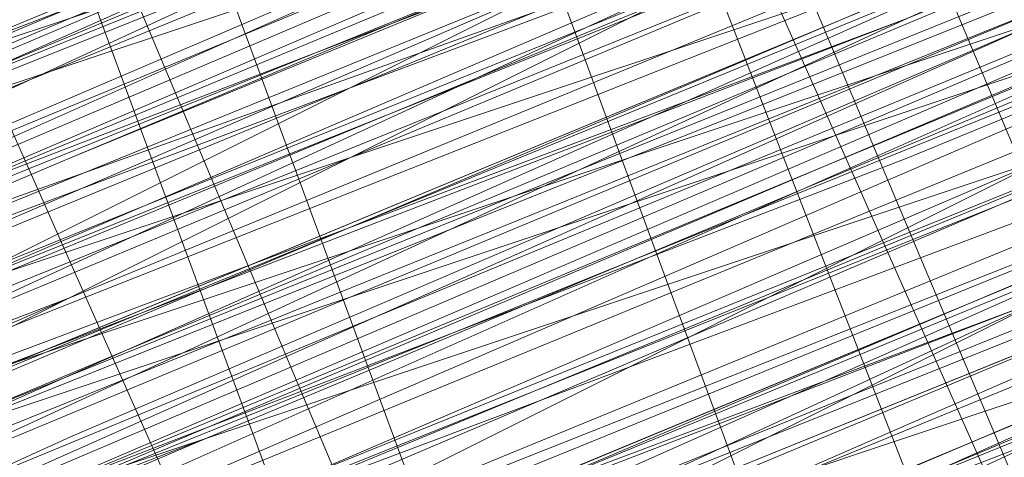
# Model space of a CAD drawing. Units: millimetres. Extents: x 346451 to 354682, y 96572 to 106010.
# Drawn here: x 350134 to 350138, y 99945 to 99947 of the extents above; entities that cross this region are included whole.
import ezdxf

# ---------------------------------------------------------------- set-up
doc = ezdxf.new("R2010")
doc.units = ezdxf.units.MM
doc.layers.add('МАФЫ НАШИ', color=250, linetype='Continuous', lineweight=25)

# ---------------------------------------------------------------- blocks, each defined once
blk = doc.blocks.new('78шгльнгннг')
at = {"layer": 'МАФЫ НАШИ', "lineweight": 13}
for points in [[(11327.8756, -4130.4763), (11311.4772, -4136.9363), (11295.5757, -4143.8932), (11288.1219, -4146.8747), (11281.165, -4149.8562), (11275.6989, -4151.8439), (11271.2266, -4153.8316), (11269.7358, -4154.3285), (11268.2451, -4154.8254), (11267.7482, -4155.3224), (11267.2512, -4155.3224), (11267.7482, -4155.3224), (11268.2451, -4154.8254), (11269.7358, -4154.3285), (11271.2266, -4153.3347), (11275.6989, -4151.8439), (11281.165, -4149.3593), (11288.1219, -4146.8747), (11295.5757, -4143.3962), (11311.4772, -4136.9363), (11327.8756, -4129.9794)], [(11327.8756, -4129.9794), (11311.4772, -4136.9363), (11295.0788, -4143.3962), (11287.625, -4146.3778), (11281.165, -4149.3593), (11275.6989, -4151.347), (11271.2266, -4153.3347), (11269.7358, -4153.8316), (11268.2451, -4154.3285), (11267.2512, -4154.8254), (11267.7482, -4154.3285), (11269.2389, -4153.8316), (11270.7297, -4153.3347), (11274.7051, -4151.8439), (11280.1712, -4149.3593), (11286.6312, -4146.8747), (11294.085, -4143.3962), (11309.9865, -4136.9363), (11325.888, -4130.4763)], [(11325.888, -4130.4763), (11309.9865, -4136.9363), (11294.085, -4143.3962), (11286.6312, -4146.3778), (11280.1712, -4149.3593), (11274.7051, -4151.347), (11270.7297, -4153.3347), (11268.742, -4153.8316), (11267.7482, -4154.3285), (11267.2512, -4154.3285), (11267.2512, -4154.8254), (11268.2451, -4154.8254), (11269.2389, -4154.3285), (11270.7297, -4153.3347), (11274.7051, -4151.8439), (11280.1712, -4149.3593), (11287.1281, -4146.8747), (11294.085, -4143.8932), (11309.9865, -4137.4332), (11325.888, -4130.4763)], [(11322.4095, -4131.967), (11311.4772, -4136.4393), (11288.1219, -4145.8808), (11265.2635, -4155.3224), (11254.8282, -4159.7946), (11245.3867, -4163.77)], [(11245.3867, -4163.77), (11254.8282, -4159.7946), (11265.2635, -4155.3224), (11288.1219, -4145.8808), (11311.4772, -4136.4393), (11321.9126, -4131.967)], [(11322.4095, -4132.464), (11311.4772, -4136.4393), (11288.6188, -4146.3778), (11265.2635, -4155.8193), (11254.8282, -4160.2916), (11245.3867, -4164.2669)], [(11245.3867, -4164.2669), (11254.8282, -4160.2916), (11265.2635, -4155.8193), (11288.6188, -4146.3778), (11311.4772, -4136.9363), (11322.4095, -4132.464)], [(11246.3805, -4163.77), (11256.319, -4159.7946), (11266.7543, -4155.3224), (11290.6065, -4145.3839), (11313.9618, -4135.9424), (11324.8941, -4131.4701), (11334.8325, -4127.4948), (11342.7833, -4124.0163), (11349.2433, -4121.5317), (11351.2309, -4120.5379), (11353.2186, -4119.544), (11354.2125, -4119.544), (11354.2125, -4119.0471), (11353.2186, -4119.544), (11351.2309, -4120.0409), (11348.7463, -4121.0348), (11342.7833, -4124.0163), (11334.3356, -4126.9978), (11324.8941, -4130.9732), (11313.9618, -4135.4455), (11290.6065, -4145.3839), (11266.7543, -4155.3224), (11255.822, -4159.7946), (11246.3805, -4163.77)], [(11246.3805, -4164.2669), (11256.319, -4159.7946), (11267.2512, -4155.3224), (11290.6065, -4145.8808), (11314.4588, -4135.9424)], [(11244.3928, -4165.2608), (11254.8282, -4160.7885), (11266.2574, -4155.8193), (11292.0973, -4145.3839), (11317.9372, -4134.4517), (11329.8633, -4129.4824), (11340.7956, -4125.5071), (11349.7402, -4121.5317), (11356.6971, -4118.5502), (11359.1817, -4117.5563), (11361.1694, -4117.0594), (11362.1632, -4116.5625), (11362.6601, -4116.0656), (11362.1632, -4116.0656), (11361.1694, -4116.5625), (11359.1817, -4117.0594), (11356.6971, -4118.5502), (11349.7402, -4121.0348), (11340.7956, -4125.0101), (11329.8633, -4129.4824), (11317.9372, -4134.4517), (11292.0973, -4144.887), (11266.2574, -4155.8193), (11254.3313, -4160.2916)], [(11247.8713, -4163.2731), (11259.3005, -4158.3039), (11271.7235, -4153.3347), (11299.5511, -4141.9055), (11327.3787, -4130.4763)], [(11327.3787, -4130.4763), (11299.5511, -4141.9055), (11272.2204, -4153.3347), (11259.3005, -4158.8008), (11247.8713, -4163.2731)], [(11243.8959, -4165.2608), (11254.8282, -4160.7885), (11266.2574, -4155.8193), (11292.0973, -4144.887), (11317.9372, -4134.4517), (11329.8633, -4129.4824), (11340.7956, -4125.0101), (11349.7402, -4121.5317), (11356.6971, -4118.5502), (11359.1817, -4117.5563), (11361.1694, -4116.5625), (11362.1632, -4116.0656), (11362.6601, -4116.0656), (11362.1632, -4116.5625), (11360.6725, -4117.0594), (11358.6848, -4118.0532), (11356.2002, -4119.0471), (11348.7463, -4122.0286), (11338.8079, -4126.004), (11327.3787, -4130.9732), (11314.9557, -4135.9424), (11287.1281, -4147.3716), (11259.3005, -4158.8008), (11246.3805, -4164.2669)], [(11243.399, -4165.7577), (11255.3251, -4160.7885), (11281.6619, -4149.8562), (11308.4957, -4138.427), (11320.4218, -4133.4578), (11331.851, -4128.9855), (11340.7956, -4125.0101), (11348.2494, -4122.0286), (11350.734, -4121.0348), (11352.7217, -4120.5379), (11354.2125, -4119.544), (11354.7094, -4119.544), (11354.2125, -4119.544), (11352.7217, -4120.0409), (11350.734, -4121.0348), (11348.2494, -4122.0286), (11340.7956, -4125.0101), (11331.3541, -4128.9855), (11320.4218, -4133.4578), (11308.4957, -4138.427), (11281.6619, -4149.3593), (11255.3251, -4160.2916), (11243.399, -4165.2608)], [(11246.3805, -4164.2669), (11259.3005, -4158.8008), (11287.1281, -4147.3716), (11314.4588, -4135.9424), (11327.3787, -4130.4763), (11338.8079, -4126.004), (11348.2494, -4122.0286), (11355.7032, -4118.5502), (11358.6848, -4117.5563), (11360.6725, -4116.5625), (11362.1632, -4116.0656), (11362.6601, -4116.0656), (11362.1632, -4116.0656), (11360.6725, -4116.5625), (11358.6848, -4117.5563), (11355.7032, -4118.5502), (11348.2494, -4121.5317), (11338.8079, -4125.5071), (11327.3787, -4130.4763), (11314.4588, -4135.4455), (11286.6312, -4146.8747), (11259.3005, -4158.8008), (11246.3805, -4163.77)], [(11242.9021, -4165.2608), (11255.3251, -4160.2916), (11281.6619, -4149.3593), (11307.9988, -4138.427), (11320.4218, -4133.4578), (11331.3541, -4128.4886), (11340.7956, -4125.0101), (11347.7525, -4122.0286), (11350.734, -4120.5379), (11352.7217, -4120.0409), (11353.7156, -4119.544), (11354.2125, -4119.0471), (11353.7156, -4119.0471), (11352.7217, -4119.544), (11350.734, -4120.5379), (11347.7525, -4121.5317), (11340.7956, -4124.5132), (11331.3541, -4128.4886), (11320.4218, -4132.9609), (11307.9988, -4137.9301), (11281.6619, -4148.8624), (11255.3251, -4159.7946), (11242.9021, -4164.7639)], [(11246.3805, -4163.77), (11258.8036, -4158.3039), (11286.6312, -4146.8747), (11314.4588, -4135.4455), (11327.3787, -4129.9794), (11338.8079, -4125.5071), (11348.2494, -4121.5317), (11355.7032, -4118.5502), (11358.6848, -4117.0594), (11360.6725, -4116.5625), (11361.6663, -4116.0656), (11362.1632, -4115.5686), (11361.6663, -4115.5686), (11360.6725, -4116.0656), (11358.6848, -4117.0594), (11355.7032, -4118.0532), (11348.2494, -4121.0348), (11338.311, -4125.5071), (11326.8818, -4129.9794), (11314.4588, -4135.4455), (11286.6312, -4146.8747), (11258.8036, -4158.3039), (11246.3805, -4163.2731)], [(11242.9021, -4164.7639), (11255.3251, -4159.7946), (11281.6619, -4148.8624), (11307.9988, -4137.9301), (11320.4218, -4132.9609), (11331.3541, -4128.4886), (11340.7956, -4124.5132), (11347.7525, -4121.5317), (11350.2371, -4120.5379), (11352.7217, -4119.544), (11353.7156, -4119.0471), (11354.2125, -4118.5502), (11353.7156, -4119.0471), (11352.7217, -4119.544), (11351.2309, -4120.0409), (11348.7463, -4121.0348), (11342.7833, -4123.5194), (11334.3356, -4126.9978), (11324.8941, -4130.9732), (11313.9618, -4135.4455), (11290.6065, -4145.3839), (11266.7543, -4154.8254), (11255.822, -4159.2977), (11246.3805, -4163.2731)], [(11245.8836, -4163.2731), (11255.822, -4159.2977), (11266.7543, -4154.8254), (11290.1096, -4144.887), (11313.9618, -4135.4455)], [(11313.9618, -4134.9486), (11290.1096, -4144.887), (11266.7543, -4154.3285), (11255.822, -4158.8008), (11245.8836, -4163.2731)], [(11254.3313, -4159.2977), (11265.2635, -4155.3224), (11288.1219, -4145.8808), (11311.4772, -4135.9424), (11321.9126, -4131.4701), (11331.851, -4127.4948), (11339.8018, -4124.5132), (11346.2617, -4121.5317), (11348.7463, -4120.5379), (11350.2371, -4120.0409), (11351.7279, -4119.544), (11352.2248, -4119.0471), (11351.7279, -4119.0471), (11350.2371, -4119.544), (11348.7463, -4120.5379), (11346.2617, -4121.5317), (11339.8018, -4124.0163), (11331.3541, -4127.4948), (11321.9126, -4131.4701), (11311.4772, -4135.9424), (11288.1219, -4145.3839), (11265.2635, -4154.8254), (11254.3313, -4159.2977)], [(11254.3313, -4159.2977), (11264.7666, -4154.8254), (11288.1219, -4145.3839), (11310.9803, -4135.4455), (11321.9126, -4131.4701)], [(11325.391, -4129.4824), (11309.4895, -4136.4393), (11293.5881, -4142.8993), (11286.6312, -4145.8808), (11280.1712, -4148.3655), (11274.7051, -4150.8501), (11270.2328, -4152.3408), (11268.742, -4153.3347), (11267.7482, -4153.8316), (11266.7543, -4153.8316), (11266.7543, -4153.3347), (11267.2512, -4153.3347), (11268.742, -4152.8377), (11270.2328, -4152.3408), (11274.2081, -4150.3531), (11279.6743, -4148.3655), (11286.1342, -4145.3839), (11293.5881, -4142.4024), (11309.4895, -4135.9424), (11325.391, -4129.4824)], [(11325.391, -4129.4824), (11309.4895, -4135.9424), (11293.5881, -4142.4024), (11286.6312, -4145.8808), (11279.6743, -4148.3655), (11274.2081, -4150.8501), (11270.2328, -4152.3408), (11268.742, -4152.8377), (11267.7482, -4153.3347), (11266.7543, -4153.8316), (11267.2512, -4153.8316), (11267.7482, -4153.3347), (11269.2389, -4152.8377), (11270.7297, -4152.3408), (11275.202, -4150.3531), (11280.6681, -4148.3655), (11287.625, -4145.3839), (11295.0788, -4142.4024), (11310.9803, -4135.9424), (11327.3787, -4128.9855)], [(11327.3787, -4128.9855), (11310.9803, -4135.9424), (11295.0788, -4142.4024), (11287.625, -4145.8808), (11280.6681, -4148.3655), (11275.202, -4150.8501), (11270.7297, -4152.3408), (11269.2389, -4153.3347), (11267.7482, -4153.8316), (11267.2512, -4154.3285), (11266.7543, -4154.3285), (11267.2512, -4154.3285), (11268.2451, -4153.8316), (11269.2389, -4153.3347), (11270.7297, -4152.8377), (11275.202, -4150.8501), (11281.165, -4148.8624), (11287.625, -4145.8808), (11295.0788, -4142.8993), (11310.9803, -4135.9424), (11327.3787, -4129.4824)], [(11327.3787, -4128.9855), (11310.9803, -4135.4455), (11294.5819, -4142.4024), (11287.1281, -4145.3839), (11280.6681, -4147.8685), (11275.202, -4150.3531), (11270.7297, -4152.3408), (11269.2389, -4152.8377), (11267.7482, -4153.3347), (11266.7543, -4153.8316), (11266.7543, -4153.3347), (11267.7482, -4153.3347), (11268.742, -4152.8377), (11270.7297, -4151.8439), (11275.202, -4150.3531), (11280.6681, -4147.8685), (11287.1281, -4144.887), (11294.5819, -4141.9055), (11310.9803, -4135.4455), (11326.8818, -4128.4886)], [(11326.8818, -4128.4886), (11310.9803, -4134.9486), (11294.5819, -4141.9055), (11287.1281, -4144.887), (11280.6681, -4147.8685), (11274.7051, -4149.8562), (11270.7297, -4151.8439), (11268.742, -4152.3408), (11267.7482, -4152.8377), (11266.7543, -4153.3347), (11267.2512, -4153.3347), (11268.2451, -4152.8377), (11270.2328, -4151.8439), (11274.2081, -4150.3531), (11279.6743, -4147.8685), (11286.1342, -4145.3839), (11293.5881, -4142.4024), (11309.4895, -4135.4455), (11325.391, -4128.9855)], [(11321.4157, -4130.4763), (11310.9803, -4134.9486), (11287.625, -4144.3901), (11264.7666, -4153.8316), (11253.8344, -4158.3039)], [(11253.8344, -4158.3039), (11264.7666, -4153.8316), (11287.625, -4144.3901), (11310.9803, -4134.4517), (11321.4157, -4130.4763), (11330.8572, -4126.5009), (11339.3048, -4123.0225), (11345.7648, -4120.0409), (11348.2494, -4119.0471), (11349.7402, -4118.5502), (11351.2309, -4118.0532), (11351.7279, -4118.0532), (11351.2309, -4118.5502), (11350.2371, -4119.0471), (11348.2494, -4119.544), (11345.7648, -4120.5379), (11339.3048, -4123.5194), (11331.3541, -4126.5009), (11321.4157, -4130.4763), (11310.9803, -4134.9486), (11287.625, -4144.887), (11264.7666, -4154.3285), (11254.3313, -4158.8008)], [(11245.3867, -4162.2793), (11255.3251, -4157.807), (11266.2574, -4153.3347), (11289.6127, -4143.8932), (11313.4649, -4133.9547)], [(11313.4649, -4134.4517), (11290.1096, -4143.8932), (11266.2574, -4153.8316), (11255.3251, -4158.3039), (11245.8836, -4162.2793)], [(11245.8836, -4162.2793), (11255.3251, -4158.3039), (11266.2574, -4153.8316), (11290.1096, -4144.3901), (11313.4649, -4134.4517), (11324.3972, -4129.9794), (11334.3356, -4126.004), (11342.2864, -4122.5255), (11348.7463, -4120.0409), (11350.734, -4119.0471), (11352.7217, -4118.5502), (11353.7156, -4118.0532), (11352.7217, -4118.5502), (11350.734, -4119.0471), (11348.7463, -4120.0409), (11342.2864, -4123.0225), (11334.3356, -4126.004), (11324.3972, -4129.9794), (11313.4649, -4134.4517), (11290.1096, -4144.3901), (11266.2574, -4154.3285), (11255.822, -4158.8008), (11245.8836, -4162.7762)], [(11245.8836, -4162.7762), (11255.822, -4158.8008), (11266.7543, -4154.3285), (11290.1096, -4144.3901), (11313.9618, -4134.9486), (11324.3972, -4130.4763), (11334.3356, -4126.5009), (11342.2864, -4123.0225), (11348.7463, -4120.5379), (11350.734, -4119.544), (11352.7217, -4118.5502), (11353.7156, -4118.5502), (11354.2125, -4118.0532), (11353.7156, -4118.5502), (11352.2248, -4119.0471), (11350.2371, -4119.544), (11347.7525, -4121.0348), (11340.2987, -4124.0163), (11330.8572, -4127.4948), (11319.9249, -4132.464), (11307.9988, -4137.4332), (11281.165, -4148.3655), (11254.8282, -4159.2977), (11242.9021, -4164.2669)], [(11245.8836, -4162.7762), (11258.8036, -4157.807), (11286.6312, -4145.8808), (11313.9618, -4134.4517), (11326.8818, -4129.4824), (11338.311, -4124.5132), (11347.7525, -4120.5379), (11355.2063, -4117.5563), (11358.1878, -4116.5625), (11360.1755, -4115.5686), (11361.6663, -4115.0717), (11362.1632, -4115.0717), (11361.6663, -4115.0717), (11360.1755, -4115.5686), (11358.1878, -4116.5625), (11355.7032, -4117.5563), (11348.2494, -4121.0348), (11338.311, -4125.0101), (11326.8818, -4129.4824), (11314.4588, -4134.9486), (11286.6312, -4146.3778), (11258.8036, -4157.807), (11245.8836, -4163.2731)], [(11242.9021, -4164.2669), (11254.8282, -4159.2977), (11281.165, -4148.3655), (11307.9988, -4137.4332), (11319.9249, -4132.464), (11331.3541, -4127.9917), (11340.2987, -4124.0163), (11347.7525, -4121.0348), (11350.2371, -4120.0409), (11352.2248, -4119.0471), (11353.7156, -4118.5502), (11354.2125, -4118.5502), (11353.7156, -4118.5502), (11352.2248, -4119.544), (11350.2371, -4120.0409), (11347.7525, -4121.0348), (11340.2987, -4124.0163), (11331.3541, -4127.9917), (11320.4218, -4132.464), (11307.9988, -4137.9301), (11281.6619, -4148.8624), (11254.8282, -4159.7946), (11242.9021, -4164.7639)], [(11245.8836, -4163.2731), (11258.8036, -4157.807), (11286.6312, -4146.3778), (11314.4588, -4134.9486), (11326.8818, -4129.9794), (11338.311, -4125.0101), (11348.2494, -4121.0348), (11355.7032, -4118.0532), (11358.1878, -4117.0594), (11360.6725, -4116.0656), (11361.6663, -4115.5686), (11362.1632, -4115.0717), (11361.6663, -4115.0717), (11360.6725, -4115.5686), (11358.6848, -4116.5625), (11356.2002, -4117.5563), (11349.2433, -4120.5379), (11340.2987, -4124.0163), (11329.3664, -4128.4886), (11317.4403, -4133.4578), (11291.6004, -4143.8932), (11266.2574, -4154.8254), (11254.3313, -4159.7946)], [(11247.3744, -4162.2793), (11258.8036, -4157.807), (11271.7235, -4152.3408), (11299.0542, -4140.9116), (11326.8818, -4129.4824)], [(11326.8818, -4129.4824), (11299.0542, -4140.9116), (11271.7235, -4152.3408), (11258.8036, -4157.31), (11247.3744, -4162.2793)], [(11254.3313, -4159.2977), (11265.7605, -4154.8254), (11291.6004, -4143.8932), (11317.4403, -4133.4578), (11329.3664, -4128.4886), (11340.2987, -4124.0163), (11349.2433, -4120.0409), (11356.2002, -4117.5563), (11358.6848, -4116.0656), (11360.6725, -4115.5686), (11361.6663, -4115.0717), (11362.1632, -4115.0717), (11361.6663, -4115.5686), (11360.6725, -4116.0656), (11358.6848, -4116.5625), (11356.2002, -4117.5563), (11349.2433, -4120.5379), (11340.2987, -4124.5132), (11329.8633, -4128.4886), (11317.9372, -4133.4578), (11292.0973, -4144.3901), (11266.2574, -4154.8254), (11254.3313, -4159.7946)], [(11247.3744, -4162.7762), (11258.8036, -4157.807), (11271.7235, -4152.8377), (11299.5511, -4141.4086), (11326.8818, -4129.9794)], [(11317.9372, -4133.4578), (11296.5696, -4142.4024), (11287.1281, -4146.3778), (11278.1835, -4149.8562), (11271.2266, -4152.8377), (11265.7605, -4155.3224), (11263.7728, -4155.8193), (11262.282, -4156.3162), (11261.7851, -4156.8131), (11262.282, -4156.3162), (11263.7728, -4155.8193), (11265.7605, -4154.8254), (11271.2266, -4152.8377), (11278.1835, -4149.8562), (11287.1281, -4146.3778), (11296.5696, -4141.9055), (11317.9372, -4133.4578)], [(11317.9372, -4132.9609), (11296.5696, -4141.9055), (11287.1281, -4145.8808), (11278.1835, -4149.3593), (11271.2266, -4152.3408), (11265.7605, -4154.8254), (11263.7728, -4155.3224), (11262.282, -4156.3162), (11261.7851, -4156.3162), (11261.2882, -4156.3162), (11262.282, -4155.8193), (11263.7728, -4155.3224), (11265.7605, -4154.3285), (11270.7297, -4152.3408), (11278.1835, -4149.3593), (11286.6312, -4145.8808), (11296.5696, -4141.9055), (11317.9372, -4132.9609)], [(11326.8818, -4129.4824), (11299.0542, -4140.4147), (11271.2266, -4151.8439), (11258.8036, -4157.31), (11247.3744, -4162.2793)], [(11253.8344, -4159.2977), (11265.7605, -4154.3285), (11291.6004, -4143.8932), (11317.4403, -4132.9609), (11329.3664, -4127.9917), (11340.2987, -4123.5194), (11349.2433, -4120.0409), (11356.2002, -4117.0594), (11358.6848, -4116.0656), (11360.6725, -4115.0717), (11361.6663, -4114.5748), (11362.1632, -4114.5748), (11361.6663, -4115.0717), (11360.1755, -4115.5686), (11358.1878, -4116.0656), (11355.2063, -4117.5563), (11347.7525, -4120.5379), (11338.311, -4124.5132), (11326.8818, -4128.9855), (11313.9618, -4134.4517), (11286.1342, -4145.8808), (11258.8036, -4157.31), (11245.8836, -4162.7762)], [(11242.4052, -4163.77), (11254.8282, -4158.8008), (11281.165, -4147.8685), (11307.5019, -4136.9363), (11319.9249, -4131.967), (11330.8572, -4127.4948), (11340.2987, -4123.5194), (11347.2556, -4120.5379), (11350.2371, -4119.544), (11352.2248, -4118.5502), (11353.2186, -4118.0532), (11353.7156, -4118.0532), (11353.2186, -4118.0532), (11352.2248, -4118.5502), (11350.2371, -4119.544), (11347.2556, -4120.5379), (11340.2987, -4123.5194), (11330.8572, -4127.4948), (11319.9249, -4131.967), (11307.5019, -4136.9363), (11281.165, -4147.8685), (11254.8282, -4158.8008), (11242.4052, -4163.77)], [(11245.8836, -4162.2793), (11258.3066, -4157.31), (11286.1342, -4145.8808), (11313.9618, -4134.4517), (11326.8818, -4128.9855), (11338.311, -4124.5132), (11347.7525, -4120.5379), (11355.2063, -4117.0594), (11358.1878, -4116.0656), (11360.1755, -4115.0717), (11361.6663, -4114.5748), (11360.1755, -4115.0717), (11358.6848, -4116.0656), (11356.2002, -4117.0594), (11349.2433, -4119.544), (11339.8018, -4123.5194), (11329.3664, -4127.9917), (11317.4403, -4132.9609), (11291.6004, -4143.3962), (11265.7605, -4154.3285), (11253.8344, -4159.2977)], [(11247.3744, -4161.7823), (11258.8036, -4157.31), (11271.2266, -4151.8439), (11299.0542, -4140.4147), (11326.3849, -4128.9855)], [(11326.3849, -4128.9855), (11299.0542, -4140.4147), (11271.2266, -4151.8439), (11258.3066, -4156.8131), (11246.8775, -4161.7823)], [(11253.8344, -4158.8008), (11265.7605, -4153.8316), (11291.6004, -4143.3962), (11317.4403, -4132.464), (11329.3664, -4127.4948), (11339.8018, -4123.5194), (11348.7463, -4119.544), (11355.7032, -4116.5625), (11358.1878, -4115.5686), (11360.1755, -4115.0717), (11361.6663, -4114.5748), (11361.6663, -4114.0779), (11361.1694, -4114.0779), (11360.1755, -4114.5748), (11358.1878, -4115.0717), (11355.7032, -4116.5625), (11348.7463, -4119.0471), (11339.8018, -4123.0225), (11328.8695, -4127.4948), (11316.9434, -4132.464), (11291.1035, -4142.8993), (11265.7605, -4153.8316), (11253.8344, -4158.3039)], [(11246.8775, -4161.2854), (11258.3066, -4156.8131), (11271.2266, -4151.347), (11298.5573, -4139.9178), (11326.3849, -4128.4886)], [(11326.3849, -4128.4886), (11299.0542, -4139.9178), (11271.2266, -4151.347), (11258.3066, -4156.8131), (11246.8775, -4161.2854)], [(11253.8344, -4158.8008), (11265.7605, -4153.8316), (11291.6004, -4143.3962), (11317.4403, -4132.464), (11329.3664, -4127.4948), (11339.8018, -4123.0225), (11348.7463, -4119.544), (11355.7032, -4116.5625), (11358.1878, -4115.5686), (11360.1755, -4114.5748), (11361.1694, -4114.0779), (11361.6663, -4114.0779), (11361.1694, -4114.5748), (11360.1755, -4115.0717), (11358.1878, -4116.0656), (11355.2063, -4117.0594), (11347.7525, -4120.0409), (11337.8141, -4124.0163), (11326.8818, -4128.9855), (11313.9618, -4133.9547), (11286.1342, -4145.3839), (11258.3066, -4156.8131), (11245.8836, -4162.2793)], [(11242.4052, -4163.77), (11254.8282, -4158.8008), (11281.165, -4147.8685), (11307.5019, -4136.9363), (11319.9249, -4131.4701), (11330.8572, -4126.9978), (11340.2987, -4123.0225), (11347.2556, -4120.0409), (11350.2371, -4119.0471), (11352.2248, -4118.5502), (11353.2186, -4118.0532), (11353.7156, -4117.5563), (11353.2186, -4117.5563), (11351.7279, -4118.0532), (11349.7402, -4119.0471), (11347.2556, -4120.0409), (11339.8018, -4123.0225), (11330.8572, -4126.9978), (11319.9249, -4131.4701), (11307.5019, -4136.4393), (11281.165, -4147.3716), (11254.3313, -4158.3039)], [(11245.3867, -4162.2793), (11258.3066, -4156.8131), (11286.1342, -4145.3839), (11313.9618, -4133.9547), (11326.3849, -4128.4886), (11337.8141, -4124.0163), (11347.7525, -4120.0409), (11355.2063, -4117.0594), (11357.6909, -4115.5686), (11360.1755, -4114.5748), (11361.1694, -4114.0779), (11361.6663, -4114.0779), (11361.1694, -4114.0779), (11359.6786, -4114.5748), (11357.6909, -4115.5686), (11355.2063, -4116.5625), (11347.7525, -4119.544), (11337.8141, -4123.5194), (11326.3849, -4128.4886), (11313.9618, -4133.4578), (11286.1342, -4144.887), (11258.3066, -4156.8131), (11245.3867, -4161.7823)], [(11254.3313, -4158.3039), (11280.6681, -4147.3716), (11307.5019, -4136.4393), (11319.428, -4131.4701), (11330.8572, -4126.5009), (11339.8018, -4123.0225), (11347.2556, -4120.0409), (11349.7402, -4118.5502), (11351.7279, -4118.0532), (11353.2186, -4117.5563), (11353.7156, -4117.0594), (11353.2186, -4117.0594), (11351.7279, -4117.5563), (11349.7402, -4118.5502), (11347.2556, -4119.544), (11339.8018, -4122.5255), (11330.3602, -4126.5009), (11319.428, -4130.9732), (11307.5019, -4135.9424), (11280.6681, -4146.8747), (11254.3313, -4157.807)], [(11245.3867, -4161.7823), (11258.3066, -4156.3162), (11286.1342, -4144.887), (11313.4649, -4133.4578), (11326.3849, -4127.9917), (11337.8141, -4123.5194), (11347.2556, -4119.544), (11354.7094, -4116.5625), (11357.6909, -4115.0717), (11359.6786, -4114.5748), (11361.1694, -4114.0779), (11361.6663, -4113.581), (11361.1694, -4113.581), (11359.6786, -4114.0779), (11357.6909, -4115.0717), (11354.7094, -4116.0656), (11347.2556, -4119.544), (11337.8141, -4123.5194), (11326.3849, -4127.9917), (11313.4649, -4133.4578), (11285.6373, -4144.887), (11258.3066, -4156.3162), (11245.3867, -4161.2854)], [(11254.3313, -4157.807), (11280.6681, -4146.8747), (11307.0049, -4135.9424), (11319.428, -4130.9732), (11330.3602, -4126.5009), (11339.8018, -4122.5255), (11346.7587, -4119.544), (11349.7402, -4118.5502), (11351.7279, -4117.5563), (11352.7217, -4117.0594), (11353.2186, -4117.0594), (11352.2248, -4117.5563), (11350.2371, -4118.0532), (11348.2494, -4119.0471), (11341.7894, -4121.5317), (11333.8387, -4125.0101), (11323.9003, -4128.9855), (11312.968, -4133.4578), (11289.6127, -4143.3962), (11265.7605, -4152.8377), (11255.3251, -4157.31), (11245.3867, -4161.2854)], [(11253.8344, -4157.807), (11264.2697, -4153.8316), (11287.625, -4143.8932), (11310.4834, -4134.4517), (11321.4157, -4129.9794)], [(11324.8941, -4128.4886), (11308.9926, -4134.9486), (11293.0911, -4141.9055), (11286.1342, -4144.887), (11279.6743, -4147.3716), (11274.2081, -4149.8562), (11269.7358, -4151.347), (11268.2451, -4151.8439), (11267.2512, -4152.3408), (11266.2574, -4152.8377), (11266.2574, -4152.3408), (11267.2512, -4152.3408), (11268.2451, -4151.8439), (11269.7358, -4151.347), (11273.7112, -4149.3593), (11279.1773, -4147.3716), (11286.1342, -4144.3901), (11293.0911, -4141.4086), (11308.9926, -4134.9486), (11324.8941, -4128.4886)], [(11326.3849, -4129.4824), (11303.0296, -4139.4209), (11292.0973, -4143.8932), (11282.6558, -4147.8685), (11274.2081, -4151.347), (11267.7482, -4153.8316), (11265.2635, -4154.8254), (11263.2759, -4155.8193), (11262.282, -4156.3162), (11261.2882, -4156.3162), (11261.7851, -4155.8193), (11263.2759, -4155.3224), (11265.2635, -4154.8254), (11267.7482, -4153.8316), (11274.2081, -4150.8501), (11282.6558, -4147.3716), (11292.0973, -4143.3962), (11303.0296, -4138.9239), (11326.3849, -4129.4824)], [(11326.3849, -4128.9855), (11303.0296, -4138.9239), (11292.0973, -4143.3962), (11282.6558, -4147.3716), (11274.2081, -4150.8501), (11267.7482, -4153.3347), (11265.2635, -4154.3285), (11263.2759, -4155.3224), (11261.7851, -4155.8193), (11261.2882, -4155.8193), (11261.7851, -4155.3224), (11263.2759, -4154.8254), (11264.7666, -4153.8316), (11267.2512, -4152.8377), (11274.2081, -4150.3531), (11282.1589, -4146.8747), (11292.0973, -4142.8993), (11303.0296, -4138.427), (11325.888, -4128.9855)], [(11326.3849, -4128.9855), (11303.0296, -4138.427), (11292.0973, -4142.8993), (11282.1589, -4146.8747), (11274.2081, -4150.3531), (11267.7482, -4153.3347), (11265.2635, -4154.3285), (11263.2759, -4154.8254), (11261.7851, -4155.8193), (11261.2882, -4155.8193), (11262.282, -4155.8193), (11263.2759, -4155.3224), (11265.2635, -4154.3285), (11270.7297, -4152.3408), (11278.1835, -4149.3593), (11286.6312, -4145.3839), (11296.5696, -4141.4086), (11317.4403, -4132.9609)], [(11317.4403, -4132.464), (11296.5696, -4141.4086), (11286.6312, -4145.3839), (11278.1835, -4148.8624), (11270.7297, -4151.8439), (11265.2635, -4154.3285), (11263.2759, -4154.8254), (11262.282, -4155.3224), (11261.2882, -4155.8193), (11261.7851, -4155.3224), (11263.2759, -4154.8254), (11265.2635, -4153.8316), (11270.7297, -4151.8439), (11277.6866, -4148.8624), (11286.6312, -4145.3839), (11296.0727, -4140.9116), (11317.4403, -4132.464)], [(11317.4403, -4131.967), (11296.0727, -4140.9116), (11286.6312, -4144.887), (11277.6866, -4148.3655), (11270.7297, -4151.347), (11265.2635, -4153.8316), (11263.2759, -4154.3285), (11261.7851, -4155.3224), (11261.2882, -4155.3224), (11261.7851, -4155.3224), (11262.7789, -4154.8254), (11264.7666, -4153.8316), (11267.2512, -4152.8377), (11273.7112, -4150.3531), (11282.1589, -4146.8747), (11292.0973, -4142.8993), (11302.5326, -4138.427), (11325.888, -4128.4886)], [(11326.8818, -4130.4763), (11303.5265, -4140.4147), (11292.5942, -4144.887), (11283.1527, -4148.8624), (11274.7051, -4152.3408), (11268.2451, -4154.8254), (11265.7605, -4155.8193), (11263.7728, -4156.8131), (11262.282, -4157.31), (11261.7851, -4157.31), (11262.282, -4156.8131), (11263.7728, -4156.3162), (11265.7605, -4155.8193), (11268.2451, -4154.8254), (11274.7051, -4151.8439), (11283.1527, -4148.3655), (11292.5942, -4144.3901), (11303.5265, -4139.9178), (11326.8818, -4130.4763)], [(11326.8818, -4129.9794), (11303.5265, -4139.9178), (11292.5942, -4144.3901), (11282.6558, -4148.3655), (11274.7051, -4151.8439), (11268.2451, -4154.3285), (11265.7605, -4155.3224), (11263.7728, -4156.3162), (11262.282, -4156.8131), (11261.7851, -4156.8131), (11262.7789, -4156.8131), (11263.7728, -4156.3162), (11265.7605, -4155.3224), (11271.2266, -4152.8377), (11278.6804, -4149.8562), (11287.1281, -4146.3778), (11297.0665, -4142.4024), (11317.9372, -4133.9547)], [(11317.9372, -4133.9547), (11297.0665, -4142.8993), (11287.1281, -4146.8747), (11278.6804, -4150.3531), (11271.2266, -4153.3347), (11265.7605, -4155.3224), (11263.7728, -4156.3162), (11262.7789, -4156.8131), (11261.7851, -4157.31), (11262.7789, -4157.31), (11264.2697, -4156.3162), (11266.2574, -4155.8193), (11271.2266, -4153.3347), (11278.6804, -4150.3531), (11287.1281, -4146.8747), (11297.0665, -4142.8993), (11318.4341, -4133.9547)], [(11254.3313, -4157.31), (11280.6681, -4146.3778), (11307.0049, -4135.4455), (11319.428, -4130.4763), (11330.3602, -4126.004), (11339.8018, -4122.0286), (11346.7587, -4119.0471), (11349.7402, -4118.0532), (11351.7279, -4117.0594), (11352.7217, -4116.5625), (11353.2186, -4116.5625), (11352.7217, -4117.0594), (11351.7279, -4117.5563), (11349.7402, -4118.0532), (11346.7587, -4119.0471), (11339.8018, -4122.0286), (11330.3602, -4126.004), (11319.428, -4130.4763), (11307.0049, -4135.9424), (11280.6681, -4146.8747), (11254.3313, -4157.807)], [(11326.3849, -4127.9917), (11298.5573, -4139.4209), (11271.2266, -4150.8501), (11258.3066, -4156.3162), (11246.8775, -4160.7885)], [(11253.3374, -4158.3039), (11265.2635, -4153.3347), (11291.1035, -4142.4024), (11316.9434, -4131.967), (11328.8695, -4126.9978), (11339.8018, -4122.5255), (11348.7463, -4119.0471), (11355.7032, -4116.0656), (11358.1878, -4115.0717), (11360.1755, -4114.0779), (11361.1694, -4113.581), (11361.6663, -4113.581), (11361.1694, -4114.0779), (11360.1755, -4114.0779), (11358.1878, -4115.0717), (11355.7032, -4116.0656), (11348.7463, -4119.0471), (11339.8018, -4122.5255), (11328.8695, -4126.9978), (11316.9434, -4131.967), (11291.1035, -4142.8993), (11265.2635, -4153.3347), (11253.8344, -4158.3039)], [(11246.8775, -4161.2854), (11258.3066, -4156.3162), (11271.2266, -4150.8501), (11298.5573, -4139.9178), (11326.3849, -4128.4886)], [(11317.4403, -4131.967), (11296.0727, -4140.9116), (11286.6312, -4144.887), (11277.6866, -4148.3655), (11270.7297, -4151.347), (11265.2635, -4153.3347), (11263.2759, -4154.3285), (11261.7851, -4154.8254), (11261.2882, -4155.3224), (11260.7913, -4155.3224), (11261.7851, -4154.8254), (11262.7789, -4154.3285), (11264.7666, -4153.8316), (11267.2512, -4152.8377), (11273.7112, -4149.8562), (11282.1589, -4146.3778), (11292.0973, -4142.4024), (11302.5326, -4137.9301), (11325.888, -4128.4886)], [(11325.888, -4127.9917), (11302.5326, -4137.9301), (11291.6004, -4142.4024), (11282.1589, -4146.3778), (11273.7112, -4149.8562), (11267.2512, -4152.3408), (11264.7666, -4153.3347), (11262.7789, -4154.3285), (11261.2882, -4154.8254), (11260.7913, -4154.8254), (11261.2882, -4154.3285), (11262.7789, -4153.8316), (11264.7666, -4153.3347), (11267.2512, -4151.8439), (11273.7112, -4149.3593), (11281.6619, -4145.8808), (11291.6004, -4141.9055), (11302.5326, -4137.4332), (11325.888, -4127.9917)], [(11325.888, -4127.9917), (11302.5326, -4137.4332), (11291.6004, -4141.9055), (11282.1589, -4146.3778), (11273.7112, -4149.3593), (11267.2512, -4152.3408), (11264.7666, -4153.3347), (11262.7789, -4154.3285), (11261.2882, -4154.8254), (11260.7913, -4154.8254), (11261.7851, -4154.8254), (11263.2759, -4154.3285), (11265.2635, -4153.3347), (11270.2328, -4151.347), (11277.6866, -4148.3655), (11286.1342, -4144.3901), (11296.0727, -4140.4147), (11317.4403, -4131.967)], [(11326.3849, -4129.9794), (11303.0296, -4139.4209), (11292.5942, -4143.8932), (11282.6558, -4147.8685), (11274.2081, -4151.347), (11267.7482, -4153.8316), (11265.2635, -4154.8254), (11263.2759, -4155.8193), (11262.282, -4156.3162), (11261.7851, -4156.8131), (11262.282, -4156.8131), (11263.7728, -4155.8193), (11265.2635, -4155.3224), (11267.7482, -4154.3285), (11274.7051, -4151.347), (11282.6558, -4147.8685), (11292.5942, -4143.8932), (11303.5265, -4139.4209), (11326.3849, -4129.9794)], [(11326.8818, -4130.9732), (11303.5265, -4140.4147), (11292.5942, -4144.887), (11283.1527, -4148.8624), (11274.7051, -4152.3408), (11268.2451, -4154.8254), (11265.7605, -4155.8193), (11263.7728, -4156.8131), (11262.7789, -4157.31), (11261.7851, -4157.807), (11262.7789, -4157.807), (11263.7728, -4156.8131), (11265.7605, -4156.3162), (11268.2451, -4155.3224), (11274.7051, -4152.3408), (11283.1527, -4148.8624), (11293.0911, -4144.887), (11303.5265, -4140.4147), (11326.8818, -4130.9732)], [(11247.8713, -4163.2731), (11259.3005, -4158.3039), (11271.7235, -4152.8377), (11299.5511, -4141.4086), (11326.8818, -4130.4763)], [(11326.8818, -4129.9794), (11299.5511, -4141.4086), (11271.7235, -4152.8377), (11258.8036, -4158.3039), (11247.3744, -4162.7762)], [(11254.3313, -4160.2916), (11266.2574, -4155.3224), (11292.0973, -4144.3901), (11317.9372, -4133.9547), (11329.8633, -4128.9855), (11340.2987, -4124.5132), (11349.2433, -4120.5379), (11356.2002, -4118.0532), (11358.6848, -4117.0594), (11360.6725, -4116.0656), (11362.1632, -4115.5686), (11360.6725, -4116.0656), (11359.1817, -4117.0594), (11356.6971, -4118.0532), (11349.7402, -4121.0348), (11340.2987, -4124.5132), (11329.8633, -4128.9855), (11317.9372, -4133.9547), (11292.0973, -4144.887), (11266.2574, -4155.3224), (11254.3313, -4160.2916)], [(11326.8818, -4127.9917), (11310.4834, -4134.4517), (11294.5819, -4141.4086), (11287.1281, -4144.3901), (11280.1712, -4146.8747), (11274.7051, -4149.3593), (11270.2328, -4151.347), (11268.742, -4151.8439), (11267.2512, -4152.3408), (11266.7543, -4152.8377), (11266.2574, -4152.8377), (11266.7543, -4152.3408), (11267.2512, -4152.3408), (11268.742, -4151.8439), (11270.2328, -4150.8501), (11274.7051, -4149.3593), (11280.1712, -4146.8747), (11286.6312, -4143.8932), (11294.085, -4140.9116), (11310.4834, -4134.4517), (11326.8818, -4127.4948)], [(11326.8818, -4127.9917), (11310.4834, -4134.9486), (11294.5819, -4141.4086), (11287.1281, -4144.887), (11280.6681, -4147.3716), (11274.7051, -4149.8562), (11270.2328, -4151.347), (11268.742, -4152.3408), (11267.7482, -4152.8377), (11266.7543, -4153.3347), (11266.2574, -4153.3347), (11266.7543, -4153.3347), (11267.2512, -4152.8377), (11268.2451, -4152.3408), (11269.7358, -4151.8439), (11274.2081, -4149.8562), (11279.6743, -4147.8685), (11286.1342, -4144.887), (11293.5881, -4141.9055), (11309.4895, -4135.4455), (11325.391, -4128.9855)], [(11325.391, -4128.4886), (11309.4895, -4135.4455), (11293.5881, -4141.9055), (11286.1342, -4144.887), (11279.6743, -4147.3716), (11274.2081, -4149.8562), (11269.7358, -4151.8439), (11268.2451, -4152.3408), (11267.2512, -4152.8377), (11266.7543, -4152.8377), (11266.2574, -4152.8377), (11266.7543, -4152.8377), (11267.2512, -4152.3408), (11268.742, -4151.8439), (11270.2328, -4151.347), (11274.7051, -4149.3593), (11280.1712, -4147.3716), (11287.1281, -4144.3901), (11294.5819, -4141.4086), (11310.4834, -4134.9486), (11326.8818, -4127.9917)], [(11245.3867, -4161.7823), (11255.3251, -4157.807), (11266.2574, -4153.3347), (11289.6127, -4143.3962), (11313.4649, -4133.9547)], [(11313.4649, -4133.4578), (11289.6127, -4143.3962), (11266.2574, -4153.3347), (11255.3251, -4157.807), (11245.3867, -4161.7823)], [(11327.3787, -4129.9794), (11311.4772, -4136.4393), (11295.0788, -4143.3962), (11287.625, -4146.3778), (11281.165, -4148.8624), (11275.6989, -4151.347), (11271.2266, -4153.3347), (11269.2389, -4153.8316), (11268.2451, -4154.3285), (11267.2512, -4154.8254), (11267.2512, -4154.3285), (11268.2451, -4154.3285), (11269.2389, -4153.8316), (11271.2266, -4152.8377), (11275.202, -4151.347), (11281.165, -4148.8624), (11287.625, -4145.8808), (11295.0788, -4142.8993), (11311.4772, -4136.4393), (11327.3787, -4129.4824)], [(11254.3313, -4158.8008), (11264.7666, -4154.3285), (11287.625, -4144.887), (11310.9803, -4135.4455), (11321.9126, -4130.9732), (11331.3541, -4126.9978), (11339.3048, -4123.5194), (11345.7648, -4121.0348), (11348.2494, -4120.0409), (11350.2371, -4119.0471), (11351.2309, -4118.5502), (11351.7279, -4118.5502), (11351.2309, -4119.0471), (11350.2371, -4119.544), (11348.2494, -4120.0409), (11345.7648, -4121.0348), (11339.8018, -4123.5194), (11331.3541, -4126.9978), (11321.9126, -4130.9732), (11310.9803, -4135.4455), (11288.1219, -4144.887), (11264.7666, -4154.3285), (11254.3313, -4158.8008)], [(11325.888, -4129.9794), (11309.9865, -4136.4393), (11294.085, -4142.8993), (11286.6312, -4145.8808), (11280.1712, -4148.8624), (11274.7051, -4150.8501), (11270.2328, -4152.8377), (11268.742, -4153.3347), (11267.7482, -4153.8316), (11267.2512, -4154.3285), (11266.7543, -4154.3285), (11267.2512, -4154.3285), (11267.7482, -4153.8316), (11268.742, -4153.8316), (11270.2328, -4152.8377), (11274.7051, -4151.347), (11280.1712, -4148.8624), (11286.6312, -4146.3778), (11294.085, -4143.3962), (11309.9865, -4136.4393), (11325.888, -4129.9794)], [(11325.888, -4130.9732), (11309.9865, -4137.4332), (11294.085, -4143.8932), (11287.1281, -4146.8747), (11280.6681, -4149.8562), (11274.7051, -4151.8439), (11270.7297, -4153.8316), (11269.2389, -4154.3285), (11268.2451, -4154.8254), (11267.2512, -4155.3224), (11267.7482, -4155.3224), (11268.2451, -4154.8254), (11269.2389, -4154.8254), (11270.7297, -4153.8316), (11275.202, -4152.3408), (11280.6681, -4149.8562), (11287.1281, -4147.3716), (11294.5819, -4144.3901), (11310.4834, -4137.4332), (11326.3849, -4130.9732)], [(11275.6989, -4156.3162), (11272.2204, -4147.3716), (11276.1958, -4156.3162), (11272.2204, -4146.8747)], [(11272.7174, -4146.8747), (11276.6927, -4156.3162)], [(11271.7235, -4147.3716), (11275.202, -4156.8131)], [(11274.2081, -4157.31), (11270.7297, -4147.8685), (11274.2081, -4157.31), (11270.2328, -4147.8685), (11273.7112, -4157.31), (11270.2328, -4147.8685)], [(11269.7358, -4148.3655), (11273.7112, -4157.31)]]:
    blk.add_lwpolyline(points, dxfattribs=at)

msp = doc.modelspace()

# ---------------------------------------------------------------- block references
at = {"layer": 'МАФЫ НАШИ', "lineweight": 25}
msp.add_blockref('78шгльнгннг', (338863.1764, 104097.8599), dxfattribs=at)

doc.saveas('drawing.dxf')
